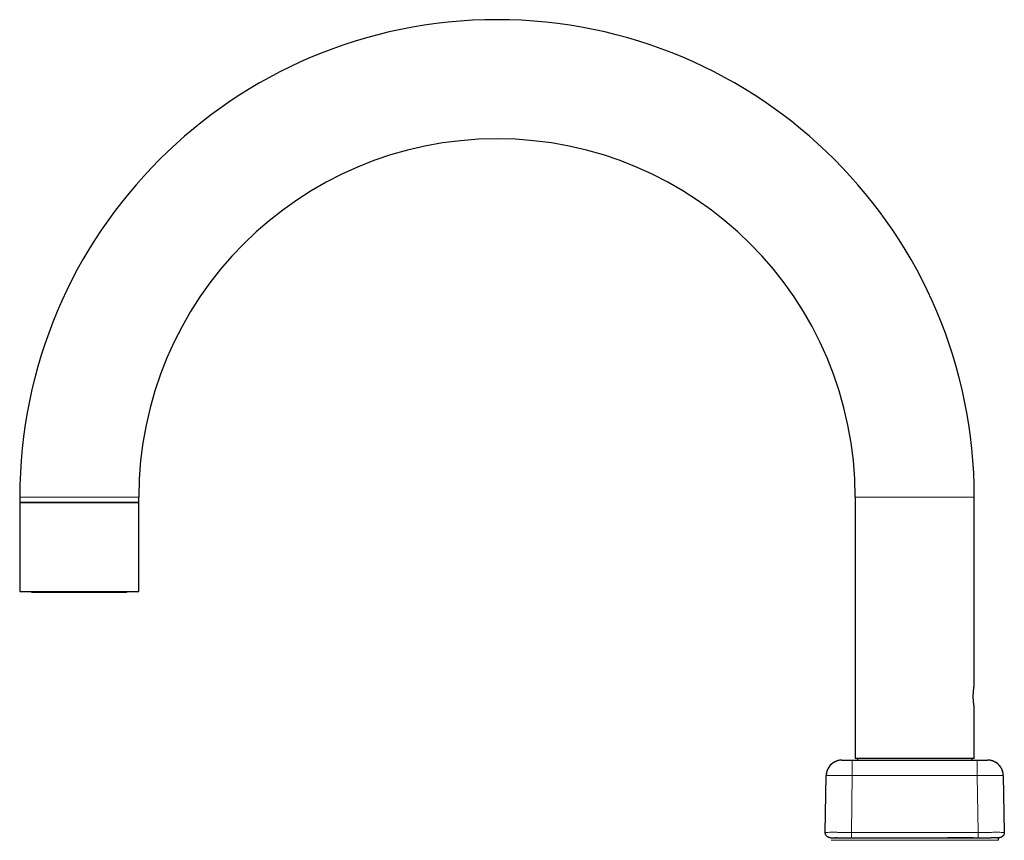
# Model space of a CAD drawing. Units: millimetres. Extents: x 8 to 875, y 12 to 743.
# Drawn here: x 31 to 220, y 586 to 743 of the extents above; entities that cross this region are included whole.
import ezdxf

# ---------------------------------------------------------------- set-up
doc = ezdxf.new("R2010")
doc.units = ezdxf.units.MM

msp = doc.modelspace()

# ---------------------------------------------------------------- linework, layer by layer
at = {"color": 7, "linetype": 'Continuous', "lineweight": 30}
for p, q in [((31.43, 651.45), (31.43, 650.45)), ((54.23, 650.45), (54.23, 651.45)), ((191.43, 651.45), (191.43, 601.45)), ((214.23, 615.45), (214.23, 651.45)), ((31.43, 650.45), (31.43, 633.45)), ((31.43, 650.45), (54.23, 650.45)), ((32.31, 650.45), (31.43, 650.45)), ((54.23, 650.45), (32.31, 650.45)), ((54.23, 633.45), (54.23, 650.45)), ((31.43, 633.45), (32.31, 633.45)), ((32.31, 633.45), (54.23, 633.45)), ((214.23, 601.45), (214.23, 611.25)), ((188.87, 601.15), (190.87, 601.15)), ((190.87, 601.15), (214.78, 601.15)), ((214.23, 601.45), (191.43, 601.45)), ((191.83, 601.45), (191.83, 601.15)), ((213.83, 601.15), (213.83, 601.45)), ((214.78, 601.15), (216.78, 601.15)), ((216.82, 601.15), (216.78, 601.15)), ((185.68, 587.32), (185.87, 598.2)), ((185.87, 598.2), (185.89, 598.2)), ((219.78, 598.2), (219.76, 598.2)), ((219.78, 598.2), (219.97, 587.32)), ((187.6, 586.3), (187.68, 586.3))]:
    msp.add_line(p, q, dxfattribs=at)
at = {"color": 8, "linetype": 'Continuous', "lineweight": 0}
for p, q in [((31.43, 651.45), (54.23, 651.45)), ((214.23, 651.45), (191.43, 651.45)), ((190.87, 601.15), (190.87, 598.2)), ((214.78, 601.15), (214.78, 598.2)), ((190.87, 598.2), (190.68, 587.32)), ((214.78, 598.2), (190.87, 598.2)), ((214.97, 587.32), (214.78, 598.2)), ((190.68, 587.32), (214.97, 587.32))]:
    msp.add_line(p, q, dxfattribs=at)
at = {"color": 7, "linetype": 'Continuous', "lineweight": 30, "flags": 128}
for points in [[(188.87, 601.15), (188.76, 601.15), (188.66, 601.14)], [(186.68, 586.3), (186.68, 586.3), (186.68, 586.3), (186.68, 586.3), (186.68, 586.3), (186.68, 586.3), (186.68, 586.3), (186.67, 586.3), (186.67, 586.3), (186.67, 586.3), (186.67, 586.3), (186.67, 586.3), (186.67, 586.3), (186.67, 586.3), (186.67, 586.3), (186.67, 586.3), (186.67, 586.3), (186.67, 586.3), (186.67, 586.3), (186.67, 586.3), (186.67, 586.3), (186.67, 586.3), (186.67, 586.3), (186.67, 586.3), (186.67, 586.3), (186.67, 586.3), (186.67, 586.3), (186.67, 586.3), (186.67, 586.3), (186.67, 586.3), (186.67, 586.3), (186.67, 586.3), (186.67, 586.3), (186.67, 586.3), (186.67, 586.3), (186.67, 586.3), (186.67, 586.3), (186.67, 586.3), (186.67, 586.3), (186.67, 586.3), (186.67, 586.3), (186.67, 586.3), (186.67, 586.3), (186.67, 586.3), (186.67, 586.3), (186.67, 586.3), (186.67, 586.3), (186.67, 586.3), (186.67, 586.3), (186.67, 586.3), (186.67, 586.3), (186.67, 586.3), (186.67, 586.3), (186.67, 586.3), (186.67, 586.3), (186.67, 586.3), (186.67, 586.3), (186.67, 586.3), (186.67, 586.3), (186.67, 586.3), (186.67, 586.3), (186.67, 586.3), (186.67, 586.3), (186.67, 586.3), (186.67, 586.3), (186.67, 586.3), (186.67, 586.3), (186.67, 586.3), (186.67, 586.3), (186.67, 586.3), (186.67, 586.3), (186.67, 586.3), (186.67, 586.3), (186.67, 586.3), (186.67, 586.3), (186.67, 586.3), (186.67, 586.3), (186.67, 586.3), (186.67, 586.3), (186.67, 586.3), (186.67, 586.3), (186.67, 586.3), (186.67, 586.3), (186.67, 586.3), (186.67, 586.3), (186.67, 586.3), (186.67, 586.3), (186.67, 586.3), (186.67, 586.3), (186.67, 586.3), (186.67, 586.3), (186.67, 586.3), (186.67, 586.3), (186.67, 586.3), (186.67, 586.3), (186.67, 586.3), (186.67, 586.3), (186.67, 586.3), (186.67, 586.3), (186.67, 586.3), (186.67, 586.3), (186.67, 586.3), (186.67, 586.3), (186.67, 586.3), (186.67, 586.3), (186.67, 586.3), (186.67, 586.3), (186.67, 586.3), (186.67, 586.3), (186.67, 586.3), (186.67, 586.3), (186.67, 586.3), (186.67, 586.3), (186.67, 586.3), (186.67, 586.3)], [(218.98, 586.3), (218.98, 586.3), (218.98, 586.3), (218.98, 586.3), (218.98, 586.3), (218.98, 586.3)]]:
    msp.add_lwpolyline(points, dxfattribs=at)
at = {"color": 8, "linetype": 'Continuous', "lineweight": 0, "flags": 128}
msp.add_lwpolyline([(209.07, 586.3), (207.22, 586.3), (202.83, 586.3), (192.25, 586.3), (191.43, 586.3), (190.73, 586.3), (190.68, 586.3), (190.68, 586.3), (190.68, 586.3), (190.68, 586.3)], dxfattribs=at)
at = {"color": 7, "linetype": 'Continuous', "lineweight": 30}
for centre, radius, start, end in [((122.83, 651.45), 91.4, 0, 180), ((122.83, 651.45), 68.6, 0, 180), ((188.87, 598.15), 3, 113.1543, 179), ((216.78, 598.15), 3, 1, 65.9223)]:
    msp.add_arc(centre, radius, start, end, dxfattribs=at)
for points, knots in [([(33.56, 633.45), (33.57, 633.44), (33.58, 633.43), (33.6, 633.4), (33.63, 633.38), (33.65, 633.37), (33.67, 633.35), (33.7, 633.34), (33.74, 633.32), (33.78, 633.31), (33.82, 633.3), (33.86, 633.3), (33.87, 633.3)], [0, 0, 0, 0, 0.0743342, 0.1763446, 0.2527542, 0.3290927, 0.4053772, 0.4869552, 0.586303, 0.7047036, 0.8425831, 1, 1, 1, 1]), ([(33.87, 633.3), (33.88, 633.3), (33.88, 633.3), (33.9, 633.3), (33.93, 633.3), (33.98, 633.3), (34.03, 633.3), (34.1, 633.3), (34.17, 633.3), (34.26, 633.3), (34.35, 633.3), (34.45, 633.3), (34.53, 633.3), (34.57, 633.3)], [0, 0, 0, 0, 0.093401, 0.186637, 0.279834, 0.373119, 0.466617, 0.56011, 0.648013, 0.735849, 0.823723, 0.911739, 1, 1, 1, 1]), ([(34.57, 633.3), (34.62, 633.3), (34.7, 633.3), (34.85, 633.3), (35, 633.3), (35.16, 633.3), (35.34, 633.3), (35.52, 633.3), (35.71, 633.3), (35.9, 633.3), (36.1, 633.3), (36.31, 633.3), (36.53, 633.3), (36.76, 633.3), (37.01, 633.3), (37.26, 633.3), (37.52, 633.3), (37.79, 633.3), (38.06, 633.3), (38.33, 633.3), (38.6, 633.3), (38.87, 633.3), (39.15, 633.3), (39.44, 633.3), (39.74, 633.3), (40.05, 633.3), (40.37, 633.3), (40.68, 633.3), (41, 633.3), (41.32, 633.3), (41.63, 633.3), (41.94, 633.3), (42.25, 633.3), (42.56, 633.3), (42.87, 633.3), (43.19, 633.3), (43.52, 633.3), (43.85, 633.3), (44.17, 633.3), (44.5, 633.3), (44.81, 633.3), (45.12, 633.3), (45.41, 633.3), (45.71, 633.3), (46, 633.3), (46.29, 633.3), (46.59, 633.3), (46.88, 633.3), (47.17, 633.3), (47.46, 633.3), (47.73, 633.3), (48, 633.3), (48.25, 633.3), (48.5, 633.3), (48.73, 633.3), (48.96, 633.3), (49.19, 633.3), (49.41, 633.3), (49.63, 633.3), (49.84, 633.3), (50.04, 633.3), (50.23, 633.3), (50.4, 633.3), (50.56, 633.3), (50.72, 633.3), (50.86, 633.3), (50.99, 633.3), (51.11, 633.3), (51.23, 633.3), (51.34, 633.3), (51.43, 633.3), (51.52, 633.3), (51.59, 633.3), (51.65, 633.3), (51.7, 633.3), (51.73, 633.3), (51.76, 633.3), (51.77, 633.3), (51.77, 633.3), (51.78, 633.3)], [0, 0, 0, 0, 0.013366, 0.0266966, 0.0400093, 0.0533221, 0.0666526, 0.0800144, 0.0925912, 0.1051498, 0.1177054, 0.130273, 0.1428677, 0.1562162, 0.1695376, 0.18285, 0.1961713, 0.2095197, 0.2228786, 0.2354429, 0.2479943, 0.2605477, 0.2731183, 0.2857212, 0.2990667, 0.3123866, 0.3256988, 0.3390212, 0.3523718, 0.3657362, 0.3783051, 0.390859, 0.4034126, 0.4159812, 0.4285795, 0.4419308, 0.455253, 0.4685642, 0.4818823, 0.4952252, 0.5085854, 0.521153, 0.5337046, 0.5462556, 0.5588209, 0.5714156, 0.5847611, 0.5980807, 0.6113923, 0.6247141, 0.6380639, 0.6514271, 0.6639961, 0.6765513, 0.689108, 0.7016811, 0.7142856, 0.7276384, 0.7409637, 0.7542793, 0.7676032, 0.7809534, 0.7943185, 0.8068888, 0.8194431, 0.8319967, 0.8445645, 0.8571617, 0.8705073, 0.8838261, 0.8971361, 0.9104553, 0.9238017, 0.9371612, 0.9497267, 0.9622782, 0.9748309, 0.9873999, 1, 1, 1, 1]), ([(51.78, 633.3), (51.79, 633.3), (51.82, 633.3), (51.86, 633.31), (51.9, 633.32), (51.93, 633.33), (51.97, 633.35), (52.01, 633.37), (52.04, 633.4), (52.07, 633.42), (52.08, 633.44), (52.09, 633.45)], [0, 0, 0, 0, 0.148485, 0.269218, 0.362715, 0.43271, 0.566386, 0.703266, 0.805669, 0.93607, 1, 1, 1, 1]), ([(214.23, 611.25), (214.23, 611.25), (214.22, 611.25), (214.22, 611.26), (214.22, 611.28), (214.21, 611.32), (214.21, 611.36), (214.19, 611.43), (214.18, 611.51), (214.17, 611.6), (214.15, 611.7), (214.13, 611.82), (214.12, 611.94), (214.1, 612.08), (214.09, 612.22), (214.07, 612.37), (214.06, 612.53), (214.05, 612.69), (214.04, 612.86), (214.03, 613.03), (214.03, 613.21), (214.03, 613.38), (214.03, 613.56), (214.04, 613.73), (214.04, 613.91), (214.05, 614.08), (214.07, 614.24), (214.08, 614.4), (214.09, 614.55), (214.11, 614.69), (214.13, 614.82), (214.14, 614.94), (214.16, 615.05), (214.17, 615.15), (214.19, 615.23), (214.2, 615.3), (214.21, 615.36), (214.22, 615.41), (214.22, 615.43), (214.23, 615.45), (214.22, 615.45), (214.22, 615.45)], [0, 0, 0, 0, 0.019426, 0.038928, 0.058662, 0.078475, 0.104997, 0.13171, 0.159018, 0.18653, 0.212852, 0.239355, 0.266425, 0.29369, 0.319641, 0.345766, 0.372441, 0.399307, 0.425289, 0.451451, 0.478183, 0.505113, 0.531485, 0.558047, 0.585208, 0.612573, 0.639083, 0.665779, 0.693064, 0.720551, 0.746742, 0.773111, 0.800037, 0.827156, 0.853072, 0.879161, 0.905804, 0.93264, 0.958734, 0.985012, 1, 1, 1, 1]), ([(188.84, 601.15), (188.82, 601.15), (188.8, 601.15), (188.77, 601.15), (188.72, 601.15), (188.67, 601.14), (188.62, 601.14), (188.56, 601.13), (188.51, 601.13), (188.43, 601.12), (188.31, 601.1), (188.16, 601.07), (188.01, 601.03), (187.86, 600.98), (187.7, 600.91), (187.54, 600.84), (187.39, 600.76), (187.24, 600.67), (187.09, 600.56), (186.94, 600.45), (186.8, 600.32), (186.69, 600.2), (186.59, 600.1), (186.52, 600.01), (186.44, 599.91), (186.37, 599.8), (186.29, 599.68), (186.22, 599.56), (186.16, 599.42), (186.09, 599.28), (186.03, 599.12), (185.98, 598.95), (185.94, 598.77), (185.9, 598.59), (185.88, 598.4), (185.88, 598.27), (185.87, 598.2)], [0, 0, 0, 0, 0.011552, 0.022258, 0.032677, 0.043465, 0.054936, 0.066509, 0.078152, 0.089864, 0.121414, 0.15365, 0.187153, 0.221948, 0.258026, 0.295366, 0.333463, 0.371359, 0.408959, 0.450631, 0.491751, 0.532231, 0.555757, 0.580348, 0.60744, 0.636985, 0.665919, 0.696768, 0.729454, 0.763886, 0.799956, 0.837541, 0.8765, 0.916678, 0.957905, 1, 1, 1, 1]), ([(219.78, 598.2), (219.77, 598.27), (219.77, 598.41), (219.74, 598.61), (219.71, 598.8), (219.66, 598.98), (219.61, 599.15), (219.54, 599.31), (219.48, 599.46), (219.4, 599.6), (219.33, 599.73), (219.26, 599.84), (219.19, 599.94), (219.12, 600.02), (219.05, 600.1), (218.99, 600.18), (218.92, 600.25), (218.84, 600.33), (218.74, 600.42), (218.61, 600.53), (218.48, 600.63), (218.33, 600.72), (218.16, 600.81), (218, 600.89), (217.83, 600.96), (217.68, 601.01), (217.55, 601.05), (217.46, 601.07), (217.41, 601.08), (217.35, 601.09), (217.3, 601.11), (217.24, 601.11), (217.18, 601.12), (217.12, 601.13), (217.07, 601.14), (217.03, 601.14), (217, 601.14), (216.98, 601.14), (216.96, 601.14), (216.94, 601.14), (216.93, 601.15), (216.92, 601.15), (216.9, 601.15), (216.88, 601.15), (216.86, 601.15), (216.84, 601.15), (216.82, 601.15), (216.82, 601.15)], [0, 0, 0, 0, 0.042085, 0.083258, 0.123324, 0.1621, 0.19942, 0.235134, 0.269114, 0.301246, 0.331436, 0.359609, 0.384029, 0.406599, 0.427293, 0.447269, 0.467467, 0.487876, 0.520345, 0.553262, 0.586577, 0.624848, 0.66348, 0.701784, 0.738293, 0.772941, 0.805735, 0.81756, 0.829128, 0.840672, 0.852674, 0.865375, 0.878942, 0.89348, 0.908943, 0.915874, 0.921726, 0.926616, 0.930719, 0.934301, 0.937731, 0.941424, 0.945635, 0.955736, 0.968155, 0.982915, 1, 1, 1, 1]), ([(186.68, 586.3), (186.68, 586.3), (186.68, 586.3), (186.68, 586.3), (186.68, 586.3), (186.68, 586.3), (186.69, 586.3), (186.69, 586.3), (186.7, 586.3), (186.72, 586.3), (186.75, 586.3), (186.78, 586.3), (186.83, 586.3), (186.88, 586.3), (186.94, 586.3), (187.01, 586.3), (187.09, 586.3), (187.19, 586.3), (187.29, 586.3), (187.4, 586.3), (187.52, 586.3), (187.6, 586.3), (187.64, 586.3)], [0, 0, 0, 0, 0.035918, 0.084243, 0.131788, 0.178122, 0.22177, 0.262528, 0.301138, 0.357575, 0.411813, 0.464504, 0.515887, 0.565971, 0.61476, 0.662249, 0.723211, 0.78194, 0.838477, 0.893472, 0.948219, 1, 1, 1, 1]), ([(186.79, 586.3), (186.79, 586.3), (186.79, 586.3), (186.79, 586.3), (186.79, 586.3), (186.79, 586.3), (186.79, 586.3)], [0, 0, 0, 0, 0.247522, 0.579395, 0.895436, 1, 1, 1, 1]), ([(187.99, 586.3), (187.98, 586.3), (187.97, 586.3), (187.95, 586.3), (187.93, 586.3), (187.91, 586.3), (187.89, 586.3), (187.88, 586.3), (187.86, 586.3), (187.83, 586.3), (187.78, 586.3), (187.71, 586.3), (187.66, 586.3), (187.64, 586.3)], [0, 0, 0, 0, 0.03007, 0.092061, 0.150301, 0.204793, 0.255537, 0.302535, 0.345787, 0.385294, 0.574618, 0.784418, 1, 1, 1, 1]), ([(187.68, 586.3), (187.7, 586.3), (187.72, 586.3), (187.74, 586.3), (187.74, 586.3)], [0, 0, 0, 0, 0.779433, 1, 1, 1, 1]), ([(187.85, 586.3), (187.85, 586.3), (187.87, 586.3), (187.91, 586.3), (187.95, 586.3), (187.96, 586.3)], [0, 0, 0, 0, 0.01871, 0.638185, 1, 1, 1, 1]), ([(188.01, 586.3), (188.06, 586.3), (188.16, 586.3), (188.34, 586.3), (188.53, 586.3), (188.73, 586.3), (188.94, 586.3), (189.15, 586.3), (189.37, 586.3), (189.57, 586.3), (189.75, 586.3), (189.9, 586.3), (190.06, 586.3), (190.22, 586.3), (190.38, 586.3), (190.55, 586.3), (190.72, 586.3), (190.97, 586.3), (191.3, 586.3), (191.7, 586.3), (192.07, 586.3), (192.41, 586.3), (192.71, 586.3), (193.02, 586.3), (193.32, 586.3), (193.62, 586.3), (193.92, 586.3), (194.22, 586.3), (194.52, 586.3), (194.83, 586.3), (195.12, 586.3), (195.4, 586.3), (195.67, 586.3), (195.92, 586.3), (196.15, 586.3), (196.36, 586.3), (196.56, 586.3), (196.77, 586.3), (196.99, 586.3), (197.25, 586.3), (197.54, 586.3), (197.84, 586.3), (198.15, 586.3), (198.45, 586.3), (198.73, 586.3), (199.01, 586.3), (199.28, 586.3), (199.57, 586.3), (200.05, 586.3), (200.72, 586.3), (201.58, 586.3), (202.34, 586.3), (203.01, 586.3), (203.59, 586.3), (204.18, 586.3), (204.77, 586.3), (205.37, 586.3), (205.98, 586.3), (206.59, 586.3), (207.22, 586.3), (207.74, 586.3), (208.14, 586.3), (208.43, 586.3), (208.7, 586.3), (208.97, 586.3), (209.22, 586.3), (209.47, 586.3), (209.7, 586.3), (209.92, 586.3), (210.14, 586.3), (210.34, 586.3), (210.54, 586.3), (210.73, 586.3), (210.91, 586.3), (211.09, 586.3), (211.29, 586.3), (211.49, 586.3), (211.7, 586.3), (211.92, 586.3), (212.15, 586.3), (212.4, 586.3), (212.65, 586.3), (212.91, 586.3), (213.18, 586.3), (213.46, 586.3), (213.74, 586.3), (214.02, 586.3), (214.28, 586.3), (214.5, 586.3), (214.7, 586.3), (214.89, 586.3), (215.07, 586.3), (215.24, 586.3), (215.4, 586.3), (215.58, 586.3), (215.78, 586.3), (215.98, 586.3), (216.19, 586.3), (216.37, 586.3), (216.53, 586.3), (216.66, 586.3), (216.8, 586.3), (216.93, 586.3), (217.06, 586.3), (217.19, 586.3), (217.31, 586.3), (217.39, 586.3), (217.43, 586.3)], [0, 0, 0, 0, 0.006111, 0.013959, 0.021797, 0.029627, 0.037453, 0.045279, 0.053106, 0.060932, 0.066221, 0.071508, 0.076797, 0.082116, 0.087506, 0.093038, 0.098839, 0.105012, 0.118409, 0.131838, 0.145262, 0.155516, 0.16574, 0.175925, 0.186068, 0.196169, 0.20612, 0.215731, 0.226509, 0.236819, 0.246662, 0.256037, 0.264945, 0.273386, 0.280916, 0.288031, 0.294732, 0.301407, 0.30834, 0.317536, 0.327149, 0.33718, 0.347628, 0.358493, 0.367322, 0.376409, 0.385754, 0.395356, 0.405154, 0.434125, 0.462725, 0.490953, 0.510681, 0.530224, 0.549683, 0.569492, 0.589699, 0.609931, 0.630548, 0.651548, 0.672932, 0.682636, 0.692208, 0.701446, 0.710351, 0.718923, 0.727017, 0.734789, 0.742239, 0.749368, 0.756311, 0.762918, 0.769191, 0.775132, 0.781193, 0.787699, 0.794647, 0.801621, 0.808992, 0.816758, 0.824922, 0.833482, 0.842439, 0.851246, 0.860399, 0.869886, 0.879476, 0.888962, 0.89567, 0.902315, 0.908756, 0.914763, 0.920418, 0.925864, 0.931188, 0.938387, 0.94551, 0.952563, 0.959547, 0.964655, 0.969723, 0.974752, 0.979744, 0.9847, 0.98964, 0.994811, 1, 1, 1, 1]), ([(214.1, 586.3), (213.52, 586.3), (211.84, 586.3), (210.17, 586.3), (209.07, 586.3)], [0, 0, 0, 0, 0.345731, 1, 1, 1, 1]), ([(218.85, 586.3), (218.84, 586.3), (218.83, 586.3), (218.81, 586.3), (218.79, 586.3), (218.77, 586.3), (218.74, 586.3), (218.72, 586.3), (218.7, 586.3), (218.66, 586.3), (218.6, 586.3), (218.53, 586.3), (218.45, 586.3), (218.37, 586.3), (218.3, 586.3), (218.23, 586.3), (218.16, 586.3), (218.09, 586.3), (218.03, 586.3), (217.98, 586.3), (217.93, 586.3), (217.9, 586.3), (217.88, 586.3), (217.86, 586.3), (217.85, 586.3), (217.83, 586.3), (217.81, 586.3), (217.78, 586.3), (217.73, 586.3), (217.65, 586.3), (217.56, 586.3), (217.49, 586.3), (217.45, 586.3), (217.44, 586.3)], [0, 0, 0, 0, 0.022205, 0.061196, 0.083387, 0.106788, 0.131396, 0.157207, 0.184216, 0.212419, 0.280423, 0.344476, 0.404619, 0.460885, 0.513303, 0.561894, 0.606681, 0.646894, 0.68348, 0.716447, 0.745804, 0.757811, 0.769092, 0.779647, 0.789476, 0.798579, 0.806957, 0.814609, 0.851282, 0.891921, 0.936535, 0.985139, 1, 1, 1, 1]), ([(218.84, 586.3), (218.86, 586.3), (218.89, 586.3), (218.92, 586.3), (218.94, 586.3), (218.95, 586.3), (218.96, 586.3), (218.97, 586.3), (218.97, 586.3), (218.97, 586.3), (218.97, 586.3), (218.97, 586.3)], [0, 0, 0, 0, 0.141905, 0.296571, 0.396105, 0.498227, 0.603672, 0.714122, 0.831683, 0.955355, 1, 1, 1, 1]), ([(218.85, 585.8), (218.85, 585.81), (218.85, 585.82), (218.85, 585.83), (218.85, 585.85), (218.85, 585.88), (218.85, 585.93), (218.85, 585.99), (218.84, 586.04), (218.84, 586.1), (218.84, 586.17), (218.84, 586.23), (218.84, 586.26), (218.84, 586.28), (218.84, 586.29), (218.84, 586.29), (218.84, 586.29), (218.84, 586.29), (218.84, 586.29), (218.84, 586.29), (218.84, 586.29), (218.84, 586.3), (218.84, 586.3), (218.84, 586.3), (218.84, 586.3), (218.84, 586.3)], [0, 0, 0, 0, 0.021136, 0.03778, 0.066904, 0.117029, 0.200628, 0.331432, 0.428413, 0.506726, 0.634631, 0.773317, 0.810114, 0.8359, 0.85049, 0.853559, 0.854359, 0.854991, 0.855696, 0.857441, 0.86267, 0.881037, 0.910426, 0.967067, 1, 1, 1, 1]), ([(218.86, 586.3), (218.86, 586.3), (218.86, 586.3), (218.86, 586.3), (218.86, 586.3), (218.86, 586.3)], [0, 0, 0, 0, 0.2747585, 0.819919, 1, 1, 1, 1])]:
    msp.add_open_spline(points, degree=3, knots=knots, dxfattribs=at)
at = {"color": 8, "linetype": 'Continuous', "lineweight": 0}
for points, knots in [([(34.28, 633.45), (34.29, 633.45), (34.3, 633.42), (34.34, 633.39), (34.39, 633.35), (34.45, 633.32), (34.51, 633.3), (34.55, 633.3), (34.57, 633.3)], [0, 0, 0, 0, 0.030471, 0.226668, 0.419548, 0.612828, 0.806453, 1, 1, 1, 1]), ([(190.87, 598.2), (190.54, 598.21), (189.89, 598.21), (188.94, 598.22), (188.07, 598.22), (187.31, 598.23), (186.68, 598.22), (186.22, 598.22), (185.92, 598.21), (185.89, 598.21), (185.87, 598.2)], [0, 0, 0, 0, 0.125001, 0.250002, 0.375001, 0.5, 0.624999, 0.749998, 0.874999, 1, 1, 1, 1]), ([(219.76, 598.2), (219.74, 598.21), (219.71, 598.21), (219.43, 598.22), (218.97, 598.22), (218.34, 598.23), (217.58, 598.22), (216.71, 598.22), (215.76, 598.21), (215.11, 598.21), (214.78, 598.2)], [0, 0, 0, 0, 0.096745, 0.225782, 0.354818, 0.483853, 0.612889, 0.741925, 0.870962, 1, 1, 1, 1]), ([(185.68, 587.32), (185.7, 587.32), (185.73, 587.32), (186.03, 587.32), (186.49, 587.33), (187.12, 587.33), (187.88, 587.33), (188.75, 587.32), (189.7, 587.32), (190.35, 587.32), (190.68, 587.32)], [0, 0, 0, 0, 0.125005, 0.250006, 0.375004, 0.5, 0.624996, 0.749994, 0.874995, 1, 1, 1, 1]), ([(214.97, 587.32), (215.3, 587.32), (215.95, 587.32), (216.9, 587.32), (217.77, 587.33), (218.53, 587.33), (219.16, 587.33), (219.62, 587.32), (219.92, 587.32), (219.95, 587.32), (219.97, 587.32)], [0, 0, 0, 0, 0.125005, 0.250006, 0.375004, 0.5, 0.624996, 0.749994, 0.874995, 1, 1, 1, 1]), ([(187.64, 586.3), (187.63, 586.3), (187.61, 586.3), (187.55, 586.3), (187.46, 586.3), (187.38, 586.3), (187.3, 586.3), (187.23, 586.3), (187.17, 586.3), (187.13, 586.3), (187.1, 586.3), (187.08, 586.3), (187.05, 586.3), (187.03, 586.3), (187, 586.3), (186.97, 586.3), (186.93, 586.3), (186.9, 586.3), (186.86, 586.3), (186.84, 586.3), (186.81, 586.3), (186.8, 586.3), (186.78, 586.3), (186.77, 586.3), (186.76, 586.3), (186.76, 586.3), (186.76, 586.3), (186.75, 586.3), (186.75, 586.3), (186.75, 586.3), (186.74, 586.3), (186.73, 586.3), (186.71, 586.3), (186.69, 586.3), (186.68, 586.3), (186.67, 586.3), (186.67, 586.3), (186.67, 586.3)], [0, 0, 0, 0, 0.002633, 0.047439, 0.095939, 0.148152, 0.197192, 0.249146, 0.304038, 0.323188, 0.342676, 0.362503, 0.382669, 0.403176, 0.424025, 0.445219, 0.488623, 0.528585, 0.565082, 0.598097, 0.627617, 0.652006, 0.673331, 0.691588, 0.710977, 0.713119, 0.715168, 0.717126, 0.718991, 0.720765, 0.722446, 0.76853, 0.814794, 0.861474, 0.912264, 0.958419, 1, 1, 1, 1]), ([(186.67, 586.3), (186.67, 586.3), (186.67, 586.3), (186.67, 586.3), (186.67, 586.3), (186.67, 586.3), (186.67, 586.3)], [0, 0, 0, 0, 0.24794, 0.511861, 0.791763, 1, 1, 1, 1]), ([(218.85, 585.8), (218.85, 585.8), (218.85, 585.8), (218.85, 585.8), (218.85, 585.8), (218.85, 585.8), (218.85, 585.8), (218.85, 585.8), (218.85, 585.8), (218.84, 585.8), (218.83, 585.8), (218.82, 585.8), (218.79, 585.8), (218.76, 585.8), (218.7, 585.8), (218.63, 585.8), (218.55, 585.8), (218.46, 585.8), (218.36, 585.8), (218.25, 585.8), (218.13, 585.8), (218.01, 585.8), (217.87, 585.8), (217.72, 585.8), (217.55, 585.8), (217.36, 585.8), (217.17, 585.8), (216.96, 585.8), (216.75, 585.8), (216.53, 585.8), (216.31, 585.8), (216.08, 585.8), (215.88, 585.8), (215.71, 585.8), (215.57, 585.8), (215.43, 585.8), (215.29, 585.8), (215.15, 585.8), (214.99, 585.8), (214.81, 585.8), (214.6, 585.8), (214.36, 585.8), (214.11, 585.8), (213.51, 585.8), (212.55, 585.8), (211.23, 585.8), (207.99, 585.8), (202.18, 585.8), (196.57, 585.8), (193.07, 585.8), (192.33, 585.8), (191.79, 585.8), (191.43, 585.8), (191.27, 585.8), (191.11, 585.8), (190.95, 585.8), (190.8, 585.8), (190.64, 585.8), (190.49, 585.8), (190.33, 585.8), (190.18, 585.8), (190, 585.8), (189.8, 585.8), (189.58, 585.8), (189.37, 585.8), (189.16, 585.8), (188.95, 585.8), (188.76, 585.8), (188.58, 585.8), (188.4, 585.8), (188.24, 585.8), (188.08, 585.8), (187.92, 585.8), (187.76, 585.8), (187.6, 585.8), (187.46, 585.8), (187.33, 585.8), (187.22, 585.8), (187.12, 585.8), (187.03, 585.8), (186.95, 585.8), (186.9, 585.8), (186.87, 585.8), (186.85, 585.8), (186.83, 585.8), (186.82, 585.8), (186.81, 585.8), (186.8, 585.8), (186.8, 585.8), (186.8, 585.8), (186.8, 585.8), (186.8, 585.8), (186.8, 585.8), (186.8, 585.8)], [0, 0, 0, 0, 0.001791, 0.005986, 0.010169, 0.01434, 0.018495, 0.022562, 0.026407, 0.030668, 0.03474, 0.038713, 0.04263, 0.048523, 0.054399, 0.060258, 0.066098, 0.071917, 0.077719, 0.083176, 0.088622, 0.094059, 0.09949, 0.104917, 0.111183, 0.117454, 0.123735, 0.130028, 0.136338, 0.142555, 0.148795, 0.155056, 0.161337, 0.164935, 0.168543, 0.172181, 0.175876, 0.179665, 0.183627, 0.187848, 0.194015, 0.200269, 0.206551, 0.212857, 0.247185, 0.281552, 0.315915, 0.500001, 0.734294, 0.75354, 0.772787, 0.791959, 0.796155, 0.800338, 0.804509, 0.808664, 0.812731, 0.816576, 0.820837, 0.824908, 0.828882, 0.832799, 0.838692, 0.844567, 0.850426, 0.856266, 0.862086, 0.867888, 0.873345, 0.87879, 0.884227, 0.889658, 0.895086, 0.901352, 0.907623, 0.913903, 0.920197, 0.926507, 0.932724, 0.938963, 0.945225, 0.951506, 0.955104, 0.958712, 0.96235, 0.966044, 0.969833, 0.973796, 0.978017, 0.984183, 0.990437, 0.99672, 1, 1, 1, 1]), ([(190.68, 586.3), (190.66, 586.3), (190.61, 586.3), (190.53, 586.3), (190.45, 586.3), (190.36, 586.3), (190.27, 586.3), (190.19, 586.3), (190.13, 586.3), (190.07, 586.3), (190.02, 586.3), (189.96, 586.3), (189.92, 586.3), (189.87, 586.3), (189.83, 586.3), (189.77, 586.3), (189.7, 586.3), (189.61, 586.3), (189.53, 586.3), (189.46, 586.3), (189.4, 586.3), (189.34, 586.3), (189.28, 586.3), (189.21, 586.3), (189.11, 586.3), (188.98, 586.3), (188.83, 586.3), (188.7, 586.3), (188.57, 586.3), (188.46, 586.3), (188.35, 586.3), (188.26, 586.3), (188.17, 586.3), (188.1, 586.3), (188.04, 586.3), (188, 586.3), (187.99, 586.3)], [0, 0, 0, 0, 0.022236, 0.0475875, 0.0759186, 0.1071699, 0.1398787, 0.1681552, 0.1870668, 0.2058919, 0.2246477, 0.2433517, 0.2620214, 0.2746243, 0.2857923, 0.3084451, 0.3350463, 0.365585, 0.4000481, 0.4196616, 0.440345, 0.4620952, 0.4849087, 0.5087816, 0.5337093, 0.5938147, 0.6504288, 0.7035868, 0.7533183, 0.7996479, 0.8425965, 0.8821813, 0.9177246, 0.9500616, 0.9792006, 1, 1, 1, 1]), ([(214.97, 586.3), (214.97, 586.3), (214.96, 586.3), (214.93, 586.3), (214.84, 586.3), (214.56, 586.3), (214.3, 586.3), (214.1, 586.3)], [0, 0, 0, 0, 0.012909, 0.037407, 0.114341, 0.303305, 1, 1, 1, 1]), ([(217.44, 586.3), (217.41, 586.3), (217.35, 586.3), (217.24, 586.3), (217.12, 586.3), (217, 586.3), (216.89, 586.3), (216.81, 586.3), (216.77, 586.3), (216.72, 586.3), (216.66, 586.3), (216.61, 586.3), (216.56, 586.3), (216.48, 586.3), (216.39, 586.3), (216.29, 586.3), (216.19, 586.3), (216.1, 586.3), (216.02, 586.3), (215.95, 586.3), (215.89, 586.3), (215.84, 586.3), (215.8, 586.3), (215.78, 586.3), (215.77, 586.3), (215.77, 586.3), (215.76, 586.3), (215.76, 586.3), (215.71, 586.3), (215.63, 586.3), (215.5, 586.3), (215.36, 586.3), (215.23, 586.3), (215.1, 586.3), (215.01, 586.3), (214.97, 586.3)], [0, 0, 0, 0, 0.037067, 0.09268, 0.144913, 0.200251, 0.258716, 0.279114, 0.299871, 0.320988, 0.342468, 0.36431, 0.386518, 0.409091, 0.455322, 0.497887, 0.536761, 0.571926, 0.603369, 0.629345, 0.652059, 0.671504, 0.692156, 0.694437, 0.69662, 0.698705, 0.700692, 0.702581, 0.704371, 0.753456, 0.802734, 0.852453, 0.906551, 0.955712, 1, 1, 1, 1]), ([(218.98, 586.3), (218.98, 586.3), (218.98, 586.3), (218.98, 586.3), (218.97, 586.3), (218.97, 586.3), (218.96, 586.3), (218.95, 586.3), (218.94, 586.3), (218.93, 586.3), (218.92, 586.3), (218.91, 586.3), (218.9, 586.3), (218.89, 586.3), (218.89, 586.3), (218.87, 586.3), (218.86, 586.3), (218.85, 586.3), (218.85, 586.3)], [0, 0, 0, 0, 0.064273, 0.137552, 0.219444, 0.309776, 0.404321, 0.486055, 0.540719, 0.595133, 0.649347, 0.703411, 0.757376, 0.793805, 0.826087, 0.891566, 0.968457, 1, 1, 1, 1])]:
    msp.add_open_spline(points, degree=3, knots=knots, dxfattribs=at)
at = {"color": 7, "linetype": 'Continuous', "lineweight": 30}
for points in [[(186.67, 586.3), (186.64, 586.3), (186.57, 586.3), (186.48, 586.32), (186.38, 586.34), (186.29, 586.38), (186.2, 586.42), (186.11, 586.47), (186.03, 586.53), (185.96, 586.6), (185.9, 586.67), (185.84, 586.75), (185.79, 586.84), (185.75, 586.93), (185.71, 587.02), (185.69, 587.12), (185.68, 587.22), (185.68, 587.28), (185.68, 587.32)], [(219.97, 587.32), (219.97, 587.28), (219.97, 587.22), (219.96, 587.12), (219.94, 587.02), (219.9, 586.93), (219.86, 586.84), (219.81, 586.75), (219.75, 586.67), (219.69, 586.6), (219.62, 586.53), (219.54, 586.47), (219.45, 586.42), (219.36, 586.38), (219.27, 586.34), (219.17, 586.32), (219.08, 586.3), (219.01, 586.3), (218.98, 586.3)]]:
    msp.add_open_spline(points, degree=3, dxfattribs=at)
at = {"color": 8, "linetype": 'Continuous', "lineweight": 0}
for points in [[(186.67, 586.3), (186.64, 586.3), (186.57, 586.3), (186.48, 586.32), (186.38, 586.34), (186.29, 586.38), (186.2, 586.42), (186.11, 586.47), (186.04, 586.53), (185.96, 586.6), (185.9, 586.67), (185.84, 586.75), (185.79, 586.84), (185.75, 586.93), (185.72, 587.02), (185.69, 587.12), (185.68, 587.22), (185.68, 587.28), (185.68, 587.32)], [(190.68, 586.3), (190.68, 586.3), (190.68, 586.31), (190.68, 586.33), (190.68, 586.38), (190.68, 586.44), (190.68, 586.51), (190.68, 586.6), (190.68, 586.7), (190.68, 586.81), (190.68, 586.93), (190.68, 587.06), (190.68, 587.19), (190.68, 587.27), (190.68, 587.32)], [(214.97, 587.32), (214.97, 587.27), (214.97, 587.19), (214.97, 587.06), (214.97, 586.93), (214.97, 586.81), (214.97, 586.7), (214.97, 586.6), (214.97, 586.51), (214.97, 586.44), (214.97, 586.38), (214.97, 586.33), (214.97, 586.31), (214.97, 586.3), (214.97, 586.3)]]:
    msp.add_open_spline(points, degree=3, dxfattribs=at)

doc.saveas('drawing.dxf')
